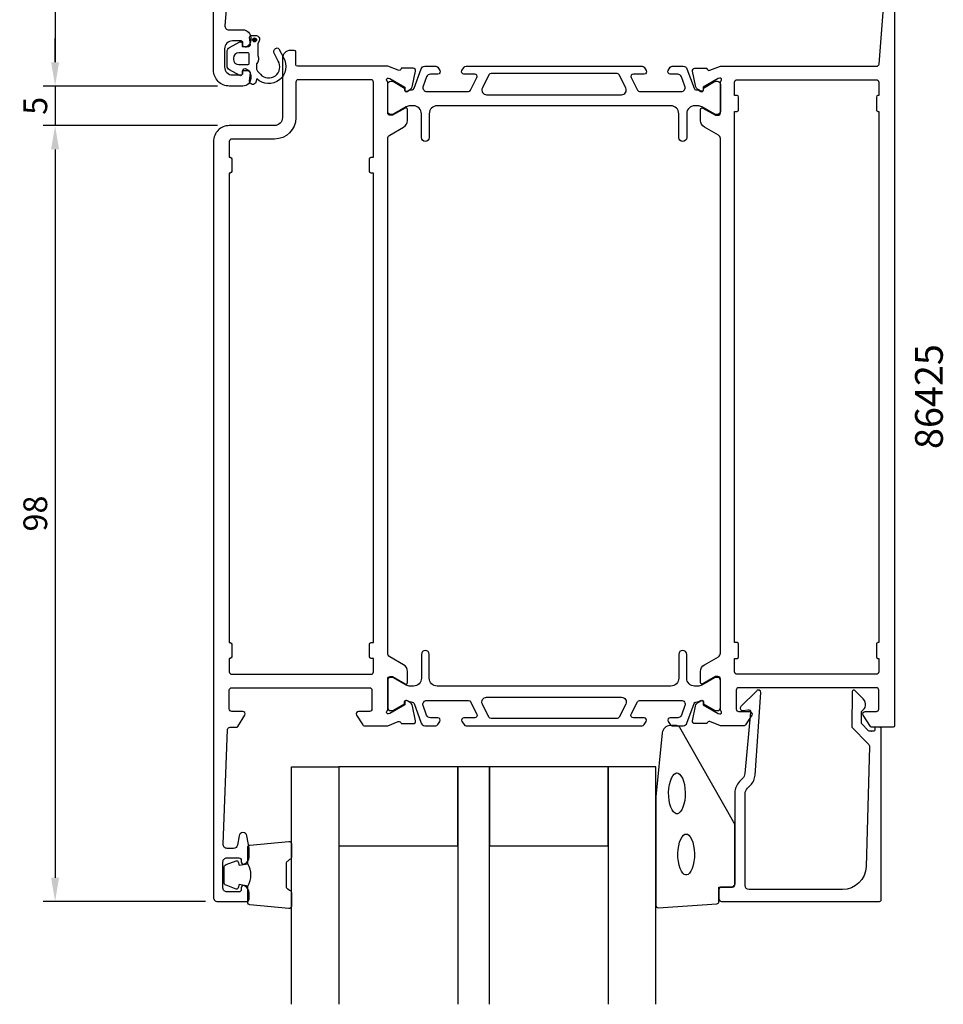
# Model space of a CAD drawing. Extents: x 111 to 237, y -56 to 142.
import ezdxf

# ---------------------------------------------------------------- set-up
doc = ezdxf.new("R2010")
doc.units = 0
doc.header["$LTSCALE"] = 2.5
doc.layers.get('DEFPOINTS').update_dxf_attribs({"linetype": 'CONTINUOUS'})
for name, color, linetype in [('sapa_artikelnr', 4, 'CONTINUOUS'), ('sapa_fogband', 2, 'CONTINUOUS'), ('sapa_glas', 4, 'CONTINUOUS'), ('sapa_matt', 1, 'CONTINUOUS'), ('sapa_profil', 7, 'CONTINUOUS')]:
    doc.layers.add(name, color=color, linetype=linetype)
doc.styles.add('ISO', font='isocp3.shx')
doc.dimstyles.new('MASKIN', dxfattribs={"dimscale": 0, "dimtxt": 3, "dimasz": 3, "dimexe": 1.5, "dimexo": 1.5, "dimgap": 1, "dimtad": 1, "dimtoh": 1, "dimdec": 1, "dimlfac": -1, "dimdsep": 46, "dimtxsty": 'ISO', "dimcen": -5, "dimclrd": 256, "dimclre": 256, "dimclrt": 2, "dimazin": 0, "dimtfac": 1, "dimtdec": 1, "dimtmove": 2, "dimatfit": 3, "dimfxl": 1, "dimtolj": 1, "dimarcsym": 0})

# ---------------------------------------------------------------- blocks, each defined once
blk = doc.blocks.new('*D2')
at = {"layer": 'DEFPOINTS', "color": 0, "transparency": 16777216}
for p in [(137.9065332255244, 55.14644164008561), (115.9065347667166, -42.8535583599147), (136.406534767061, -42.8535583599147)]:
    blk.add_point(p, dxfattribs=at)
at = {"layer": 'sapa_matt', "lineweight": -2, "transparency": 16777216}
for p, q in [((136.4065332255244, 55.14644164008561), (114.4065347667166, 55.14644164008561)), ((115.9065347667166, 52.14644164008561), (115.9065347667166, -39.8535583599147)), ((134.906534767061, -42.8535583599147), (114.4065347667166, -42.8535583599147))]:
    blk.add_line(p, q, dxfattribs=at)
at = {"layer": 'sapa_matt', "transparency": 16777216}
for points in [[(115.4065347667166, 52.14644164008561), (116.4065347667166, 52.14644164008561), (115.9065347667166, 55.14644164008561)], [(115.4065347667166, -39.8535583599147), (116.4065347667166, -39.8535583599147), (115.9065347667166, -42.8535583599147)]]:
    blk.add_solid(points, dxfattribs=at)
at = {"layer": 'sapa_matt', "color": 2, "transparency": 16777216, "insert": (113.4065347667166, 6.146441640085474), "char_height": 3, "attachment_point": 5, "rotation": 90, "style": 'ISO'}
blk.add_mtext('\\A1;98', dxfattribs=at)
blk = doc.blocks.new('*D1')
at = {"layer": 'DEFPOINTS', "color": 0, "transparency": 16777216}
for p in [(137.9065332725662, 60.14644164008528), (115.9065347667166, 55.14644164008561), (137.9065332255244, 55.14644164008561)]:
    blk.add_point(p, dxfattribs=at)
at = {"layer": 'sapa_matt', "lineweight": -2, "transparency": 16777216}
for p, q in [((115.9065347667166, 63.14644164008528), (115.9065347667166, 66.14644164008527)), ((136.4065332725662, 60.14644164008528), (114.4065347667166, 60.14644164008528)), ((115.9065347667166, 60.14644164008528), (115.9065347667166, 55.14644164008561)), ((136.4065332255244, 55.14644164008561), (114.4065347667166, 55.14644164008561)), ((115.9065347667166, 52.14644164008561), (115.9065347667166, 49.14644164008561))]:
    blk.add_line(p, q, dxfattribs=at)
at = {"layer": 'sapa_matt', "transparency": 16777216}
for points in [[(115.4065347667166, 63.14644164008528), (116.4065347667166, 63.14644164008528), (115.9065347667166, 60.14644164008528)], [(115.4065347667166, 52.14644164008561), (116.4065347667166, 52.14644164008561), (115.9065347667166, 55.14644164008561)]]:
    blk.add_solid(points, dxfattribs=at)
at = {"layer": 'sapa_matt', "color": 2, "transparency": 16777216, "insert": (113.4065347667166, 57.64644164008546), "char_height": 3, "attachment_point": 5, "rotation": 90, "style": 'ISO'}
blk.add_mtext('\\A1;5', dxfattribs=at)
blk = doc.blocks.new('*D0')
at = {"layer": 'DEFPOINTS', "color": 0, "transparency": 16777216}
for p in [(136.1065347667167, 127.1464416400853), (115.9065347667166, 60.14644164008528), (137.9065332725662, 60.14644164008528)]:
    blk.add_point(p, dxfattribs=at)
at = {"layer": 'sapa_matt', "lineweight": -2, "transparency": 16777216}
for p, q in [((134.6065347667167, 127.1464416400853), (114.4065347667166, 127.1464416400853)), ((115.9065347667166, 124.1464416400853), (115.9065347667166, 63.14644164008528)), ((136.4065332725662, 60.14644164008528), (114.4065347667166, 60.14644164008528))]:
    blk.add_line(p, q, dxfattribs=at)
at = {"layer": 'sapa_matt', "transparency": 16777216}
for points in [[(115.4065347667166, 124.1464416400853), (116.4065347667166, 124.1464416400853), (115.9065347667166, 127.1464416400853)], [(115.4065347667166, 63.14644164008528), (116.4065347667166, 63.14644164008528), (115.9065347667166, 60.14644164008528)]]:
    blk.add_solid(points, dxfattribs=at)
at = {"layer": 'sapa_matt', "color": 2, "transparency": 16777216, "insert": (113.4065347667166, 93.64644164008531), "char_height": 3, "attachment_point": 5, "rotation": 90, "style": 'ISO'}
blk.add_mtext('\\A1;67', dxfattribs=at)

msp = doc.modelspace()

# ---------------------------------------------------------------- hatches: boundary and pattern name
at = {"layer": 'sapa_profil'}
msp.add_hatch(color=2, dxfattribs=at).paths.add_polyline_path([(141.3391947285189, 65.9779491375172, -1), (140.8391947285189, 65.9779491375172, -1)])

# ---------------------------------------------------------------- linework, layer by layer
at = {"layer": 'sapa_fogband'}
msp.add_lwpolyline([(193.5665357743626, -20.64893447358581, 0.3915187749346352), (192.5695841603572, -21.57091217335919), (191.7432631298587, -29.62945867417357, 0.0195279011117888), (191.7417389368614, -29.66846982428688), (191.7417389368614, -43.34893447358569, 0.4279663351069072), (192.0557515082208, -43.64860704130557), (199.4441917686193, -43.1623071332259, 0.4005932428724027), (199.7301791972602, -42.86263456550602), (199.7301791972602, -41.04893447358551), (201.4301791972601, -41.04893447358551, 0.414213562373095), (201.7301791972602, -40.74893447358533), (201.7301791972602, -33.33015370995991, 0.1379343940649189), (201.5836025824053, -32.80893540091102), (194.7763843444971, -20.88832531906137, 0.2613472755167633), (194.3496726519245, -20.64893447358581)], format="xyb", close=True, dxfattribs=at)
at = {"layer": 'sapa_fogband', "flags": 128}
for points in [[(194.4236772538493, -26.61516096936162), (194.5818133589816, -26.64892596965587), (194.7553301914026, -26.76285170778671), (194.9354180831388, -26.97045219639021), (195.1051233099632, -27.268872608529), (195.2511767479365, -27.64577226990465), (195.3645881321168, -28.08501267210605), (195.4394276102703, -28.56852764901276), (195.4721245577389, -29.07703693205476), (195.4611843479862, -29.59057960748088), (195.4071031446994, -30.08905675231238), (195.3123940636534, -30.55278138394128), (195.1817525039349, -30.96301131041662), (195.0225135812163, -31.302522469422), (194.845648207093, -31.55668396027332), (194.6667421413959, -31.71683826948199), (194.5012350152435, -31.78816634243195), (194.346119492455, -31.78816634243194), (194.1806123663024, -31.71683826948196), (194.0017063006053, -31.55668396027332), (193.824840926482, -31.30252246942204), (193.6656020037637, -30.96301131041671), (193.5349604440453, -30.55278138394125), (193.4402513629989, -30.08905675231238), (193.3861701597123, -29.59057960748084), (193.3752299499594, -29.0770369320547), (193.407926897428, -28.56852764901276), (193.4827663755815, -28.08501267210611), (193.5961777597622, -27.64577226990476), (193.7422311977356, -27.268872608529), (193.91193642456, -26.97045219639017), (194.092024316296, -26.76285170778667), (194.2655411487169, -26.64892596965588)], [(195.5880053374356, -34.33982048613422), (195.7461414425678, -34.37358548642846), (195.9196582749888, -34.4875112245593), (196.099746166725, -34.6951117131628), (196.2694513935494, -34.9935321253016), (196.4155048315227, -35.37043178667724), (196.528916215703, -35.80967218887864), (196.6037556938565, -36.29318716578535), (196.6364526413251, -36.80169644882741), (196.6255124315724, -37.31523912425352), (196.5714312282856, -37.81371626908503), (196.4767221472396, -38.27744090071393), (196.3460805875211, -38.68767082718927), (196.1868416648025, -39.02718198619464), (196.0099762906792, -39.28134347704597), (195.8310702249821, -39.44149778625464), (195.6655630988297, -39.51282585920459), (195.5104475760412, -39.51282585920459), (195.3449404498886, -39.44149778625462), (195.1660343841915, -39.28134347704597), (194.9891690100682, -39.02718198619468), (194.8299300873499, -38.68767082718935), (194.6992885276316, -38.2774409007139), (194.6045794465851, -37.81371626908502), (194.5504982432985, -37.31523912425349), (194.5395580335457, -36.80169644882734), (194.5722549810142, -36.29318716578535), (194.6470944591677, -35.80967218887871), (194.7605058433484, -35.37043178667735), (194.9065592813218, -34.9935321253016), (195.0762645081462, -34.69511171316276), (195.2563523998822, -34.48751122455926), (195.4298692323031, -34.37358548642847)]]:
    msp.add_lwpolyline(points, close=True, dxfattribs=at)
at = {"layer": 'sapa_fogband'}
for points in [[(140.2417389368614, -40.9053069104779, 0.285714285714282), (140.2417389368614, -38.10530691047772), (140.2417389368618, -36.03152674109007, -0.3882600129940275), (140.5149496631414, -35.73272524374844), (145.4149496631415, -35.26651531982217, -0.4406523138893894), (145.7417389368614, -35.56531681716425), (145.7417389368614, -37.27510881408435, -0.3394542588634375), (145.5193846503924, -37.5648865619709), (145.3017988682248, -37.76726628990256, 0.3394542588633663), (145.0794445817558, -38.0570440377891), (145.0794445817558, -40.95356978316696, 0.3394542588634373), (145.3017988682248, -41.24334753105351), (145.5193846503924, -41.44572725898471, -0.3394542588633662), (145.7417389368614, -41.73550500687171), (145.7417389368614, -43.44529700379181, -0.4406523138893993), (145.4149496631415, -43.74409850113344), (140.5149496631414, -43.27788857720717, -0.3882600129940462), (140.2417389368614, -42.97908707986554), (140.2417389368614, -40.91689928732823)], [(140.2417389368614, -40.91689928732823), (139.1508201267086, -40.72454086733561), (139.0351205871887, -41.15633742723768, -0.4430158954262518), (138.7716441590817, -41.29181447478133), (137.5011564111635, -40.81486628156237, -0.3125358528825162), (137.2417389368618, -40.4403845684332), (137.2417389368614, -38.57022925252287, -0.3125358528825103), (137.5011564111635, -38.19574753939325), (138.7716441590817, -37.71879934617429, -0.4430158954262518), (139.0351205871887, -37.85427639371839), (139.1508201267086, -38.28607295362), (140.2235082404761, -38.09692909727747)]]:
    msp.add_lwpolyline(points, format="xyb", dxfattribs=at)
at = {"layer": 'sapa_glas'}
for points in [[(145.7417389368613, -55.84893447358535), (145.7417389368614, -25.84893447358534), (151.7417389368614, -25.84893447358534), (151.7417389368614, -55.84893447358534)], [(170.7417389368613, -55.84893447358549), (170.7417389368614, -25.84893447358548), (166.7417389368614, -25.84893447358548), (166.7417389368613, -55.84893447358548)], [(191.7417389368614, -55.84893447358536), (191.7417389368614, -25.84893447358535), (185.7417389368614, -25.84893447358535), (185.7417389368613, -55.84893447358535)]]:
    msp.add_lwpolyline(points, dxfattribs=at)
for points in [[(151.7417389368614, -35.84893447358559), (166.7417389368614, -35.84893447358559), (166.7417389368614, -25.84893447358559), (151.7417389368614, -25.8489344735856)], [(170.7417389368614, -35.84893447358559), (185.7417389368614, -35.84893447358559), (185.7417389368614, -25.84893447358559), (170.7417389368614, -25.8489344735856)]]:
    msp.add_lwpolyline(points, close=True, dxfattribs=at)
at = {"layer": 'sapa_profil'}
for points in [[(137.8768901662932, 74.37956142417957), (137.3510506313282, 67.80159064008535, 0.4469990000000265), (137.8479946313283, 67.24639064008522), (139.6065347580513, 67.24639064008534, -0.4142139999999868), (140.6065347580513, 66.2463906400854), (140.6065347580513, 65.9788466400853, -0.2896899999999956), (140.0351067580512, 65.0753386400853, -0.5507599999999603), (139.6065347580513, 65.34639064008536), (139.6065347580513, 65.64639064008531, 0.4142140000001094), (139.4065347580512, 65.84639064008539), (138.3065347580513, 65.84639064008533, 0.4142139999999825), (137.3065347580513, 64.84639064008536), (137.3065347580513, 62.54644164008528, 0.4142139999999876), (138.3065347580512, 61.54644164008531), (139.4065347580513, 61.54644164008528, 0.4142139999999481), (139.6065347580513, 61.74644164008538), (139.6065347580513, 62.04639064008529, -0.5507600000000124), (140.0351067580513, 62.31744364008534, -0.2896899999999978), (140.6065347580513, 61.41393564008541), (140.6065347580513, 61.1464416400853, -0.4142140000000001), (139.6065347580513, 60.1464416400853), (137.9065347580513, 60.14644164008527, -0.4142139999999886), (135.9065347580512, 62.14644164008533), (135.9065347580513, 126.9464416400853, -0.4142135623730846)], [(221.9065347548198, 75.14644168215474), (221.9065347548198, -20.65355831784518, -0.414213562373095), (221.7065347548198, -20.8535583178452), (219.0179177548198, -20.85355831784523, -0.2596810000000968), (218.8478867548198, -20.75886531784519), (217.9514877548197, -19.31151831784533, -0.5877030000000424), (218.2065347548198, -18.8535583178452), (219.6065347548198, -18.8535583178452, 0.4142139999999606), (219.9065347548198, -18.55355831784527), (219.9065347548198, -16.15355831784527, 0.4142140000000688), (219.6065347548198, -15.8535583178452), (202.2065347548198, -15.8535583178452, 0.4142140000001146), (201.9065347548198, -16.15355831784527), (201.9065347548198, -18.55355831784527, 0.414214000000023), (202.2065347548198, -18.8535583178452), (203.6065347548198, -18.85355831784517, -0.5920054160710121), (203.8595432675776, -19.31476165596007), (203.0654902377559, -20.56102731217308, -0.256276985293129), (202.8968177288573, -20.65355831784518), (199.9024864139788, -20.65355831784518), (198.5832534122171, -20.14366389928156, 0.4142135623730862), (198.2090684567412, -20.34362794378896), (198.1945500474941, -20.39147369378745), (196.6914489667321, -20.39155730167107, -0.4769755326981641), (196.3891961422257, -20.01990042672523), (196.7706427383534, -18.20666995606695, -0.2216946626430139), (197.1764516435082, -17.66579012459019), (197.4611339267398, -17.51365621348143, -0.5773502691897449), (197.7552902269946, -17.6966099535916), (197.7447288607677, -18.01836768180985), (199.6305725526287, -19.10293212878159), (199.8219555526225, -19.16100576577068, 0.7625858545243336), (200.0065347548199, -18.83067968475368, -0.2134217652834429), (199.9065347548198, -18.60707288700354), (199.9065347548198, -14.75428648250346, 0.4142135623729286), (199.6065347548197, -14.45428648250353), (199.3065347548196, -14.45428648250353), (197.7065347548199, -15.37804691320696, -0.5773502691897388), (197.4065347548198, -15.20484183245006), (197.4065347548196, -13.81920118639493, -0.2679491924311103), (197.9065347548196, -12.95317578261048), (199.6565347548198, -11.9428128115284, 0.2679491924311245), (199.9065347548198, -11.50980010963619), (199.9065347548198, 53.50268347394567, 0.2679491924311169), (199.6565347548198, 53.93569617583788), (197.9065347548197, 54.94605914692008, -0.2679491924311103), (197.4065347548198, 55.81208455070438), (197.4065347548199, 57.19772519675954, -0.5773502691897496), (197.7065347548199, 57.37093027751632), (199.3065347548196, 56.44716984681301), (199.6065347548197, 56.44716984681301, 0.4142135623728952), (199.9065347548198, 56.74716984681294), (199.9065347548198, 60.59995625131302, -0.213421765283428), (200.0065347548199, 60.8235630490631, 0.7625858545243336), (199.8219555526225, 61.15388913008013), (199.6305725526287, 61.09581549309104), (197.7447288607677, 60.0112510461193), (197.7552902269946, 59.68949331790103, -0.5773502691897449), (197.4611339267398, 59.50653957779087), (197.1764516435082, 59.65867348889961, -0.221694662643014), (196.7706427383534, 60.19955332037642), (196.3891961422257, 62.01278379103465, -0.476975532698164), (196.6914489667321, 62.38444066598055), (198.1945500474941, 62.3843570580969), (198.2090684567412, 62.33651130809841, 0.4142135623730862), (198.5832534122171, 62.13654726359101), (199.902486413979, 62.64644168215474), (219.6380131514759, 62.64644168215474, 0.3821712090170606), (219.9361793465778, 62.9133218980605), (220.4620188815428, 69.49129268215472, 0.4469990000000311)]]:
    msp.add_lwpolyline(points, format="xyb", dxfattribs=at)
at = {"layer": 'sapa_profil', "color": 2, "elevation": 0.1}
msp.add_lwpolyline([(139.714815489653, 65.14641613617418), (140.3625810549261, 65.14641613617417, 0.4416942457848116), (140.5617185344191, 65.36497049580208), (140.472002469161, 66.32786177654626, -0.4416942457848106), (140.6711399486539, 66.54641613617417), (141.2211222882455, 66.54641613617417, -0.5445962197109637), (141.6768591973074, 65.8407370907691), (141.514815489653, 65.48168593748383), (141.514815489653, 64.00872669873594, -0.336437923496554), (141.3273086718113, 62.93698296912111), (141.3273086718113, 62.37511933329738, 0.1919812372740513), (141.4644410498286, 62.03113228569735), (141.8359185261186, 61.63926535529405, 0.9249153594910839), (144.0696133411979, 63.30504328381627), (143.5360652859463, 64.38958822348503, -0.4184584792862776), (143.939817406366, 64.97629054005647, -0.3891337693453737), (144.1679067143086, 64.83112364851598), (144.7308117667965, 63.74522755795098, -0.8864286961344978), (141.3716130112757, 61.07344765601444), (141.2562450379866, 60.64288851813318, -0.9163311740174271), (140.4713968282343, 60.78127843327325), (140.5630592744419, 61.82898498762464, 0.4400105308918339), (140.3638203348235, 62.04641613617417), (139.514815489653, 62.04641613617417), (139.514815489653, 61.64641613617417, -0.5693809839207888), (139.2189991179504, 61.47086209061059), (137.9273663745451, 62.17582769050966, -0.274387813087548), (137.614815489653, 62.7024898272004), (137.614815489653, 64.49034244514796, -0.274387813087548), (137.9273663745451, 65.01700458183869), (139.2189991179504, 65.72197018173776, -0.5693809839207892), (139.514815489653, 65.54641613617419), (139.514815489653, 65.14641613617418), (140.3638203348235, 65.14641613617418)], format="xyb", dxfattribs=at)
at = {"layer": 'sapa_profil', "linetype": 'Continuous'}
for points in [[(160.4065347548199, -13.81920118639481, 0.267949192431107), (159.9065347548199, -12.95317578261039), (158.1565347548197, -11.94281281152831, -0.2679491924310983), (157.9065347548198, -11.50980010963613), (157.9065347548197, 53.50268347394575, -0.2679491924311136), (158.1565347548197, 53.93569617583796), (159.9065347548199, 54.94605914692016, 0.2679491924311069), (160.4065347548197, 55.81208455070447), (160.4065347548196, 57.19772519675962, 0.5773502691897558), (160.1065347548197, 57.37093027751638), (158.50653475482, 56.4471698468131), (158.2065347548198, 56.4471698468131, -0.4142135623728786), (157.9065347548197, 56.74716984681299), (157.9065347548197, 60.59995625131319, 0.2134217652834296), (157.8065347548196, 60.8235630490633, -0.7625858545243316), (157.9911139570171, 61.1538891300803), (158.1824969570108, 61.09581549309121), (160.0683406488719, 60.01125104611947), (160.0577792826449, 59.68949331790122, 0.5773502691897461), (160.3519355828998, 59.50653957779105), (160.6366178661314, 59.65867348889981, 0.221694662643014), (161.0424267712862, 60.19955332037659), (161.4238733674139, 62.01278379103485, 0.476975532698164), (161.1216205429074, 62.38444066598072), (159.6185194621454, 62.38435705809707), (159.6040010528983, 62.33651130809858, -0.4142135623730872), (159.2298160974225, 62.13654726359118), (157.9105830956609, 62.64644168215477), (146.5065348386673, 62.64644168215477, -0.414213562373095), (146.3065348386673, 62.84644168215482), (146.3065348386673, 64.44746064008535, 0.414213562373095), (146.1065348386673, 64.6474606400854), (145.6065348386668, 64.64746064008528, 0.414213562373095), (144.6065348386672, 63.64746064008574), (144.6065348386672, 56.14644089301106, -0.414213562373095), (143.6065355857417, 55.14644164008536), (137.9065347548197, 55.14644164008536, 0.4142135623731034), (135.9065347548198, 53.1464416400853), (135.9065347548198, -42.35355831784514, 0.414213999999973), (136.4065347548198, -42.85355831784514), (140.1065347548198, -42.85355831784506, 0.4142139999999023), (140.4065347548198, -42.55355831784522), (140.4065347548198, -41.78601331784515, 0.2896899999999899), (139.8351067548198, -40.88250531784516, 0.5507600000000344), (139.4065347548198, -41.15355831784515), (139.4065347548198, -41.35355831784514, -0.4142140000000646), (139.1065347548198, -41.65355831784515), (137.6065347548198, -41.65355831784515, -0.4142139999999897), (137.1065347548198, -41.15355831784515), (137.1065347548198, -37.85355831784511, -0.4142140000000147), (137.6065347548198, -37.35355831784511), (139.1065347548198, -37.35355831784511, -0.4142140000000064), (139.4065347548198, -37.65355831784518), (139.4065347548197, -37.85355831784511, 0.5507599999999604), (139.8351067548198, -38.12461031784517, 0.2896899999999871), (140.4065347548198, -37.22110231784521), (140.4065347548198, -36.22363131784519, 0.0436609999999814), (140.3989387548198, -36.13680631784518), (140.1220927548198, -34.56673431784523, 0.8390999999999901), (139.1372847548198, -34.5667343178452), (138.9303397548198, -35.74038231784519, -0.3639700000000481), (138.4379357548198, -36.15355831784518), (137.6265347548198, -36.15355831784518, -0.4373280000000153), (137.1280657548198, -35.61446331784518), (137.6948642412156, -21.14140504442881, -0.402394135529822), (137.994617970042, -20.85355831784511), (138.7951517548198, -20.85355831784514, 0.2596810000001402), (138.9651827548198, -20.75886531784508), (139.8615817548198, -19.31151831784524, 0.5877030000000197), (139.6065347548198, -18.85355831784511), (138.2065347548198, -18.85355831784511, -0.414213999999919), (137.9065347548198, -18.55355831784522), (137.9065347548198, -16.15355831784518, -0.4142140000000688), (138.2065347548198, -15.85355831784511), (155.6065347548197, -15.85355831784511, -0.4142140000001146), (155.9065347548198, -16.15355831784518), (155.9065347548197, -18.55355831784521, -0.4142139999999814), (155.6065347548197, -18.85355831784511), (154.2065347548198, -18.85355831784511, 0.592005416071043), (153.953526242062, -19.31476165596001), (154.7475792718837, -20.56102731217296, 0.256276985293172), (154.9162517807823, -20.65355831784509), (157.9105830956608, -20.65355831784509), (159.2298160974225, -20.14366389928147, -0.4142135623730872), (159.6040010528983, -20.34362794378887), (159.6185194621454, -20.39147369378736), (161.1216205429074, -20.39155730167098, 0.4769755326981643), (161.4238733674139, -20.01990042672514), (161.0424267712862, -18.20666995606685, 0.2216946626430138), (160.6366178661314, -17.6657901245901), (160.3519355828998, -17.51365621348133, 0.5773502691897452), (160.0577792826449, -17.69660995359151), (160.0683406488719, -18.01836768180976), (158.1824969570108, -19.1029321287815), (157.9911139570171, -19.16100576577059, -0.7625858545243334), (157.8065347548196, -18.83067968475359, 0.2134217652834436), (157.9065347548198, -18.60707288700345), (157.9065347548197, -14.75428648250337, -0.4142135623728952), (158.2065347548198, -14.45428648250344), (158.50653475482, -14.45428648250344), (160.1065347548196, -15.37804691320684, 0.5773502691897647), (160.4065347548198, -15.20484183244997)], [(156.1065348386932, 60.64644168215477, 0.414213562373095), (155.8065348386931, 60.94644168215484), (146.6065348386673, 60.94644168215484, 0.414213562373095), (146.3065348386673, 60.64644168215483), (146.3065348386673, 56.14644089301106, -0.414213562373095), (143.6065355857417, 53.44644164008548), (138.2065347548198, 53.44644164008548, 0.4142135623732032), (137.9065347548197, 53.14644164008536), (137.9065347548198, 51.14644164008536), (138.0065347548198, 51.14644164008536, -0.414213562373095), (138.2065347548198, 50.94644164008537), (138.2065347548198, 49.34644164008535, -0.414213562373095), (138.0065347548198, 49.14644164008536), (137.9065347548198, 49.14644164008536), (137.9065347548198, -10.15355831784521), (138.0065347548198, -10.15355831784521, -0.414213562373095), (138.2065347548198, -10.3535583178452), (138.2065347548198, -11.95355831784522, -0.414213562373095), (138.0065347548198, -12.15355831784521), (137.9065347548198, -12.15355831784521), (137.9065347548198, -13.8535583178452, 0.414213562373095), (138.2065347548198, -14.15355831784518), (155.8065348386931, -14.15355831784515, 0.414213562373095), (156.1065348386931, -13.8535583178452), (156.1065348386931, -12.15355831784521), (155.8065347548198, -12.15355831784521, -0.414213562373095), (155.6065347548197, -11.95355831784522), (155.6065347548198, -10.35355831784519, -0.414213562373095), (155.8065347548198, -10.1535583178452), (156.1065348386931, -10.1535583178452), (156.1065348386931, 49.1464416400853), (155.8065347548198, 49.14644164008536, -0.414213562373095), (155.6065347548197, 49.34644164008535), (155.6065347548197, 50.94644164008537, -0.414213562373095), (155.8065347548198, 51.14644164008536), (156.1065348386931, 51.14644164008536)]]:
    msp.add_lwpolyline(points, format="xyb", close=True, dxfattribs=at)
at = {"layer": 'sapa_profil', "color": 2, "elevation": 0.1}
msp.add_lwpolyline([(138.4148154896531, 63.64641613617417), (138.4148154896531, 63.54641613617418, 0.4142135623730958), (139.114815489653, 62.84641613617418), (140.214815489653, 62.84641613617418, 0.4142135623730961), (140.4148154896531, 63.04641613617417), (140.4148154896531, 64.14641613617418, 0.4142135623730955), (140.214815489653, 64.34641613617418), (139.114815489653, 64.34641613617417, 0.4142135623730945)], format="xyb", close=True, dxfattribs=at)
at = {"layer": 'sapa_profil', "color": 4}
for points in [[(193.3241459394867, 62.10327319665195), (193.5881692178627, 62.50983339265609, -0.2539676464751066), (193.8397703882474, 62.64644168215219), (195.2212699734528, 62.64644168215219, -0.3152987888790479), (195.6911162838451, 62.31745175381403), (196.5867852247537, 59.85662156336276, 0.2694959974287434), (196.818304271155, 59.66348958901887, 0.06126863795082325), (197.1109797040083, 59.64990621838835), (197.4603978813166, 59.44816953965952, 0.5773502691891681), (197.7753978813162, 59.63003487445409), (197.7753978813164, 59.89714940258041), (199.1739255819507, 60.70583286388872, -0.1318219888653519), (199.324098684423, 60.74612526042611), (199.5065347548598, 60.74612526041975, -0.4142135623724291), (199.9065347548603, 60.34612526042011), (199.906534754859, 56.94612526041911, -0.414213562374427), (199.5065347548598, 56.54612526041811), (199.3269195125885, 56.54612526041748, -0.1316524975874005), (199.1769195125917, 56.58631763928307), (197.5727816155894, 57.51246708593561, 0.1316524975875904), (197.0727816155877, 57.64644168215037), (196.6565347548603, 57.64644168215037, 0.414213562373095), (195.6565347548603, 56.64644168215037), (195.6565347548603, 53.6464416821531, -0.9999996830128084), (194.6565347548603, 53.64644168215128), (194.6565347548603, 56.64644168215128, 0.414213562373095), (193.6565347548603, 57.64644168215128), (164.1565347547757, 57.64644168215128, 0.414213562373095), (163.1565347547757, 56.64644168215128), (163.1565347547757, 53.6464416821531, -0.9999999999999999), (162.1565347547757, 53.6464416821531), (162.1565347547757, 56.64644168215128, 0.4142135623736278), (161.1565347547757, 57.64644168215127), (160.7402878940493, 57.64644168215127, 0.1316524975874375), (160.2402878940491, 57.51246708593523), (158.6361499970471, 56.58631763928306, -0.1316524975874), (158.4861499970476, 56.54612526041747), (158.3065347547763, 56.5461252604181, -0.414213562374427), (157.9065347547771, 56.9461252604191), (157.9065347547757, 60.3461252604201, -0.4142135623724291), (158.3065347547763, 60.74612526041974), (158.4889708252131, 60.7461252604261, -0.1318219888653524), (158.6391439276854, 60.70583286388872), (160.0376716281651, 59.89714940266438), (160.0376716281651, 59.63003487445135, 0.5773502691891599), (160.3526716281647, 59.44816953965678), (160.7020898053833, 59.64990621833388, 0.06126876736294884), (160.9947652384836, 59.66348958902009, 0.2694959974285039), (161.2262842848841, 59.85662156336404), (162.1219532257937, 62.31745175381721, -0.315298788878404), (162.591799536187, 62.64644168215378), (163.9732991213914, 62.64644168215219, -0.2539676464741836), (164.2249002917755, 62.50983339265692), (164.4889235701521, 62.10327319665194, -0.5862177598324614), (164.2331817549138, 61.64644168215543), (163.292007074404, 61.6464416821631, 0.3152987888813165), (162.8221607640062, 61.31745175382635), (162.3853964828822, 60.11745175381512, 0.5205670505515655), (162.8552427932755, 59.44644168215237), (168.0974834893423, 59.44644168215237, 0.2843858139786245), (168.3659637978235, 59.6125823382193), (169.1636943707081, 61.212582338217, 0.5571645048046511), (168.8952140622278, 61.64644168215037), (167.5331817549149, 61.64644168215401, -0.5920056181162534), (167.2801729985975, 62.10764518468193), (167.5413570747533, 62.50983339266023, -0.2539676464746718), (167.792958245137, 62.64644168215559), (190.0201112645027, 62.64644168215401, -0.2539676464741819), (190.2717124348856, 62.50983339266023), (190.5328965110394, 62.1076451846819, -0.5920055144124248), (190.2798877547239, 61.64644168215401), (188.9178554474111, 61.64644168215128, 0.5571646182910573), (188.6493751389307, 61.21258233821701), (189.447105711816, 59.61258233821963, 0.2843858139786238), (189.7155860202965, 59.44644168215238), (194.9578267163615, 59.44644168215216, 0.5205670505515692), (195.4276730267547, 60.11745175381512), (194.9909087456298, 61.31745175382457, 0.315298788880754), (194.5210624352339, 61.6464416821622), (193.5798877547249, 61.64644168215538, -0.5862175119221241), (193.3241458237429, 62.10327300791051, 2.08475857266919e-07)], [(169.857205632422, 59.91416059630782, 0.5571646428658034), (170.3941661365589, 59.04644168215228), (187.41890337308, 59.04644168215274, 0.5571645048035739), (187.9558639900411, 59.91416037001891), (187.1251569024944, 61.58030102608693, 0.284385813979063), (186.8566765940141, 61.74644168215437), (170.9563929156247, 61.74644168215437, 0.2843858139786238), (170.6879126071445, 61.58030102608744), (169.8572055195973, 59.9141603700181)], [(193.3241459394867, -20.11038983234239), (193.5881692178627, -20.51695002834654, 0.2539676464751066), (193.8397703882474, -20.65355831784264), (195.2212699734527, -20.65355831784264, 0.3152987888790479), (195.691116283845, -20.32456838950448), (196.5867852247536, -17.8637381990532, -0.2694959974287434), (196.818304271155, -17.67060622470931, -0.06126863795082325), (197.1109797040083, -17.65702285407879), (197.4603978813166, -17.45528617534997, -0.5773502691891681), (197.7753978813161, -17.63715151014453), (197.7753978813164, -17.90426603827085), (199.1739255819506, -18.71294949957917, 0.1318219888653519), (199.324098684423, -18.75324189611656), (199.5065347548598, -18.75324189611019, 0.4142135623724291), (199.9065347548603, -18.35324189611056), (199.9065347548589, -14.95324189610956, 0.414213562374427), (199.5065347548598, -14.55324189610856), (199.3269195125885, -14.55324189610792, 0.1316524975874005), (199.1769195125916, -14.59343427497352), (197.5727816155894, -15.51958372162606, -0.1316524975875904), (197.0727816155877, -15.65355831784082), (196.6565347548603, -15.65355831784082, -0.414213562373095), (195.6565347548603, -14.65355831784082), (195.6565347548603, -11.65355831784355, 0.9999996830128084), (194.6565347548603, -11.65355831784173), (194.6565347548603, -14.65355831784173, -0.414213562373095), (193.6565347548603, -15.65355831784173), (164.1565347547757, -15.65355831784172, -0.414213562373095), (163.1565347547757, -14.65355831784172), (163.1565347547757, -11.65355831784354, 0.9999999999999999), (162.1565347547757, -11.65355831784354), (162.1565347547757, -14.65355831784172, -0.4142135623736278), (161.1565347547757, -15.65355831784172), (160.7402878940493, -15.65355831784172, -0.1316524975874375), (160.2402878940491, -15.51958372162569), (158.6361499970471, -14.59343427497351, 0.1316524975874), (158.4861499970476, -14.55324189610792), (158.3065347547763, -14.55324189610855, 0.414213562374427), (157.9065347547771, -14.95324189610955), (157.9065347547757, -18.35324189611055, 0.4142135623724291), (158.3065347547763, -18.75324189611019), (158.488970825213, -18.75324189611656, 0.1318219888653524), (158.6391439276854, -18.71294949957917), (160.037671628165, -17.90426603835483), (160.037671628165, -17.63715151014179, -0.5773502691891599), (160.3526716281646, -17.45528617534723), (160.7020898053833, -17.65702285402433, -0.06126876736294884), (160.9947652384835, -17.67060622471054, -0.2694959974285039), (161.226284284884, -17.86373819905449), (162.1219532257937, -20.32456838950766, 0.315298788878404), (162.5917995361869, -20.65355831784423), (163.9732991213914, -20.65355831784263, 0.2539676464741836), (164.2249002917754, -20.51695002834736), (164.4889235701521, -20.11038983234239, 0.5862177598324614), (164.2331817549137, -19.65355831784588), (163.2920070744039, -19.65355831785355, -0.3152987888813165), (162.8221607640062, -19.3245683895168), (162.3853964828822, -18.12456838950557, -0.5205670505515655), (162.8552427932754, -17.45355831784282), (168.0974834893422, -17.45355831784282, -0.2843858139786245), (168.3659637978234, -17.61969897390975), (169.163694370708, -19.21969897390745, -0.5571645048046511), (168.8952140622277, -19.65355831784082), (167.5331817549149, -19.65355831784445, 0.5920056181162534), (167.2801729985975, -20.11476182037238), (167.5413570747532, -20.51695002835067, 0.2539676464746718), (167.792958245137, -20.65355831784604), (190.0201112645027, -20.65355831784446, 0.2539676464741819), (190.2717124348855, -20.51695002835068), (190.5328965110393, -20.11476182037234, 0.5920055144124248), (190.2798877547238, -19.65355831784446), (188.9178554474111, -19.65355831784173, -0.5571646182910573), (188.6493751389307, -19.21969897390746), (189.447105711816, -17.61969897391008, -0.2843858139786238), (189.7155860202965, -17.45355831784282), (194.9578267163615, -17.4535583178426, -0.5205670505515692), (195.4276730267547, -18.12456838950557), (194.9909087456298, -19.32456838951502, -0.315298788880754), (194.5210624352339, -19.65355831785264), (193.5798877547248, -19.65355831784582, 0.5862175119221241), (193.3241458237429, -20.11038964360096, -2.08475857266919e-07)], [(169.857205632422, -17.92127723199827, -0.5571646428658034), (170.3941661365588, -17.05355831784272), (187.41890337308, -17.05355831784318, -0.5571645048035739), (187.9558639900411, -17.92127700570935), (187.1251569024944, -19.58741766177738, -0.284385813979063), (186.856676594014, -19.75355831784482), (170.9563929156247, -19.75355831784482, -0.2843858139786238), (170.6879126071444, -19.58741766177789), (169.8572055195973, -17.92127700570854)]]:
    msp.add_lwpolyline(points, format="xyb", dxfattribs=at)
at = {"layer": 'sapa_profil'}
for points in [[(202.0065347548198, 58.94644168215473), (201.7065346709465, 58.94644168215473), (201.7065346709465, 60.64644168215472, -0.414213562373095), (202.0065346709465, 60.94644168215473), (219.6065347548198, 60.94644168215473, -0.414213562373095), (219.9065347548198, 60.64644168215472), (219.9065347548198, 58.94644168215473), (219.8065347548198, 58.94644168215476, 0.414213562373095), (219.6065347548198, 58.74644168215477), (219.6065347548198, 57.14644168215474, 0.414213562373095), (219.8065347548198, 56.94644168215476), (219.9065347548198, 56.94644168215476), (219.9065347548198, -10.1535583178453), (219.8065347548198, -10.1535583178453, 0.414213562373095), (219.6065347548198, -10.35355831784528), (219.6065347548198, -11.95355831784531, 0.414213562373095), (219.8065347548198, -12.1535583178453), (219.9065347548198, -12.1535583178453), (219.9065347548198, -13.85355831784528, -0.414213562373095), (219.6065347548198, -14.15355831784527), (202.0065346709465, -14.15355831784527, -0.414213562373095), (201.7065346709465, -13.85355831784528), (201.7065346709465, -12.15355831784529), (202.0065347548198, -12.15355831784529, 0.414213562373095), (202.2065347548198, -11.9535583178453), (202.2065347548198, -10.35355831784528, 0.414213562373095), (202.0065347548198, -10.15355831784529), (201.7065346709465, -10.15355831784529), (201.7065346709465, 56.94644168215476), (202.0065347548198, 56.94644168215476, 0.414213562373095), (202.2065347548198, 57.14644168215474), (202.2065347548198, 58.74644168215477, 0.414213562373095)], [(219.0113469288866, -21.34893447359232), (218.7688029910395, -21.34893447359232, -0.2011813370902256), (218.6261529012089, -21.28911632645227), (217.715440808185, -20.36236896772257), (217.7286483509282, -18.8489344735905, 0.4931454260356012), (217.9494752399759, -17.27766951335266), (216.9002986673631, -16.21001967652833, 0.668178637916468), (216.5503984098781, -16.35138855698202), (216.5111489212808, -20.84893447359232), (218.5886621805106, -22.96302732518203, -0.2038501166358263), (218.7318450371166, -23.32733410459983), (218.3132189278277, -38.43204735719425, -0.4061212134736872), (215.3143704407283, -41.34893447358584), (203.5301791972602, -41.34893447358584, -0.414213562373095), (203.0301791972602, -40.84893447358584), (203.0301791972602, -29.26314803596077, -0.198912367379658), (203.3230724160737, -28.55604125477421), (203.7036711894642, -28.17544248138367, 0.1830252782112529), (204.2856997312118, -26.88377467265232), (205.0087644585423, -16.45070264384654, 0.668178637923616), (204.4936139687533, -16.23732032431295), (202.4941318538308, -18.2368024392355, 0.7332303362588345), (202.758358341488, -18.7443767994952), (203.3741694348864, -18.63579268870913, -0.4663076581593562), (203.7262638881866, -18.93123501461255), (202.9951042663061, -26.69071213996486, -0.183025278211264), (202.7040899954323, -27.33654604433056), (202.3159656348873, -27.72467040487552, 0.1989123673796518), (201.7301791972604, -29.13888396724857), (201.7301791972603, -40.54893447360135, -0.4142135623732282), (201.23017919726, -41.04893447360135), (200.0301791972607, -41.04893447360038, 0.4142135623732061), (199.7301791972606, -41.34893447360039), (199.7301791972603, -42.54893447358589, 0.4142135623716246), (200.0301791972616, -42.8489344735859), (220.0065869395836, -42.84893447359943, 0.4142135623732938), (220.2065869395836, -42.64893447359944), (220.2065869395836, -21.05355835991364, 0.4210020197690383), (220.0066403975396, -20.84893447359232), (219.4186572343441, -20.84893447358584), (219.4186572343441, -21.14893447358585, -0.41421356237322), (219.2186572343441, -21.34893447358573), (219.0014794688744, -21.34893447358584)]]:
    msp.add_lwpolyline(points, format="xyb", close=True, dxfattribs=at)
at = {"layer": 'sapa_profil', "color": 2}
msp.add_circle((141.0891947285189, 65.9779491375172, 0.1), 0.25, dxfattribs=at)

# ---------------------------------------------------------------- texts
at = {"layer": 'sapa_artikelnr', "style": 'ISO'}
msp.add_text('86425', height=3.5, rotation=90, dxfattribs=at).set_placement((227.9923637326508, 14.29164680398304, -4.884420372070678e-09))

# ---------------------------------------------------------------- dimensions: what is measured, and where the dimension line sits
at = {"layer": 'sapa_matt'}
for base, p1, p2, picture, middle in [((115.9065347667166, 60.14644164008528), (136.1065347667167, 127.1464416400853), (137.9065332725662, 60.14644164008528), '*D0', (113.4065347667166, 93.64644164008531)), ((115.9065347667166, 55.14644164008561), (137.9065332725662, 60.14644164008528), (137.9065332255244, 55.14644164008561), '*D1', (113.4065347667166, 57.64644164008546)), ((115.9065347667166, -42.8535583599147), (137.9065332255244, 55.14644164008561), (136.406534767061, -42.8535583599147), '*D2', (113.4065347667166, 6.146441640085474))]:
    dim = msp.add_linear_dim(base=base, p1=p1, p2=p2, angle=270, dimstyle='MASKIN', override={"dimscale": 1}, dxfattribs=at)
    dim.commit()
    dim.dimension.update_dxf_attribs({"geometry": picture, "text_midpoint": middle})

doc.saveas('drawing.dxf')
